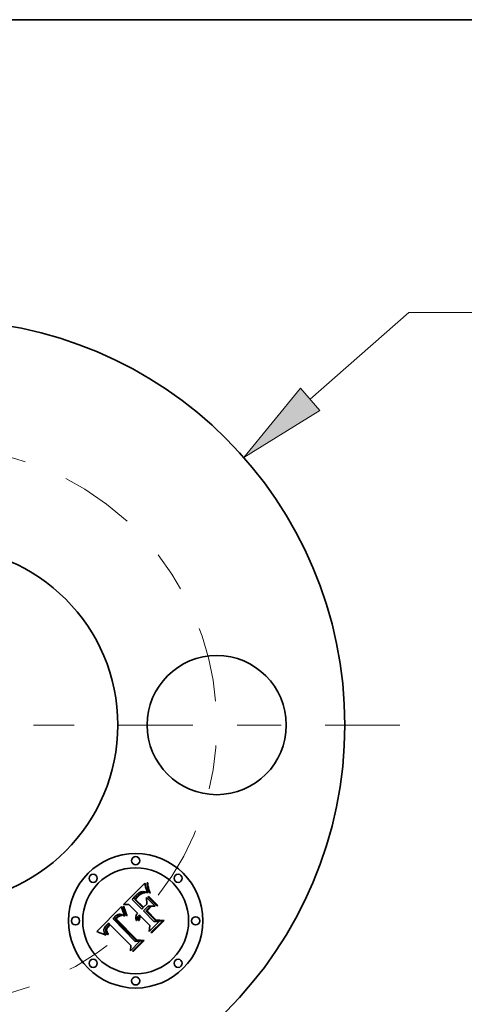
# Model space of a CAD drawing. Extents: x 0 to 10.8, y 0 to 8.3.
# Drawn here: x 3.4 to 4.4, y 6 to 8.3 of the extents above; entities that cross this region are included whole.
import ezdxf
from ezdxf.enums import TextEntityAlignment as Align

# ---------------------------------------------------------------- set-up
doc = ezdxf.new("R2010")
doc.units = 0
doc.header["$MEASUREMENT"] = 0
doc.linetypes.add('DASHDOT', pattern=[18.5, 12, -3, 0.5, -3])
doc.layers.get('0').update_dxf_attribs({"lineweight": 13})
doc.layers.add('1', color=7, linetype='Continuous', lineweight=13)
doc.styles.get("Standard").update_dxf_attribs({"font": 'isocp.shx'})

# ---------------------------------------------------------------- blocks, each defined once
blk = doc.blocks.new('BLOCK8')
at = {"color": 7, "lineweight": 13, "ltscale": 0.03937}
blk.add_line((2.3409, 2.0592), (2.9657, 2.6087), dxfattribs=at)
at = {"color": 7, "lineweight": 13, "ltscale": 0.011852}
blk.add_line((2.9657, 2.6087), (3.4397, 2.6087), dxfattribs=at)
at = {"color": 7, "lineweight": 13, "ltscale": 0.03937}
blk.add_lwpolyline([(2.2795, 2.129), (1.9222, 1.6908), (2.4023, 1.9894)], close=True, dxfattribs=at)
blk.add_solid([(2.2795, 2.129), (1.9222, 1.6908), (2.2795, 2.129), (2.4023, 1.9894)], dxfattribs=at)
for s, height, p, p2 in [('%%c', 0.27447, (3.6628, 2.4715), (3.9373, 2.4715)), ('5.12', 0.27447, (4.2161, 2.4715), (4.9103, 2.4715)), ('"', 0.2745, (4.9103, 2.4715), (5.1115, 2.4715))]:
    blk.add_text(s, height=height, dxfattribs=at).set_placement(p, p2, align=Align.FIT)
blk = doc.blocks.new('BLOCK11')
at = {"color": 7, "linetype": 'DASHDOT', "lineweight": 13, "ltscale": 0.03937}
blk.add_line((0, -2.9543), (0, -0.5457), dxfattribs=at)
blk.add_arc((0, 0), 1.75, 230.57066, 309.42934, dxfattribs=at)
blk = doc.blocks.new('BLOCK12')
at = {"color": 7, "linetype": 'DASHDOT', "lineweight": 13, "ltscale": 0.03937}
blk.add_line((2.909, 0), (0.591, 0), dxfattribs=at)
blk.add_arc((0, 0), 1.75, 322.05347, 37.94654, dxfattribs=at)
blk = doc.blocks.new('BLOCK13')
at = {"color": 7, "linetype": 'DASHDOT', "lineweight": 13, "ltscale": 0.03937}
blk.add_line((0, 3.0493), (0, 0.4507), dxfattribs=at)
blk.add_arc((0, 0), 1.75, 47.4613, 132.5387, dxfattribs=at)

msp = doc.modelspace()

# ---------------------------------------------------------------- linework, layer by layer
at = {"color": 7, "lineweight": 35, "ltscale": 0.001728}
msp.add_line((3.6554, 6.2439), (3.7043, 6.2928), dxfattribs=at)
at = {"color": 7, "lineweight": 35, "ltscale": 3.0518e-05}
msp.add_line((3.6942, 6.2724), (3.6931, 6.2718), dxfattribs=at)
at = {"color": 7, "lineweight": 35, "ltscale": 2.82811e-05}
msp.add_line((3.6953, 6.2728), (3.6942, 6.2724), dxfattribs=at)
at = {"color": 7, "lineweight": 35, "ltscale": 2.61991e-05}
msp.add_line((3.6963, 6.2731), (3.6953, 6.2728), dxfattribs=at)
at = {"color": 7, "lineweight": 35, "ltscale": 2.61801e-05}
msp.add_line((3.6973, 6.2732), (3.6963, 6.2731), dxfattribs=at)
at = {"color": 7, "lineweight": 35, "ltscale": 2.81411e-05}
msp.add_line((3.6984, 6.2733), (3.6973, 6.2732), dxfattribs=at)
at = {"color": 7, "lineweight": 35, "ltscale": 3.03551e-05}
msp.add_line((3.6996, 6.2734), (3.6984, 6.2733), dxfattribs=at)
at = {"color": 7, "lineweight": 35, "ltscale": 3.26868e-05}
msp.add_line((3.7009, 6.2733), (3.6996, 6.2734), dxfattribs=at)
at = {"color": 7, "lineweight": 35, "ltscale": 3.52138e-05}
msp.add_line((3.7023, 6.2731), (3.7009, 6.2733), dxfattribs=at)
at = {"color": 7, "lineweight": 35, "ltscale": 3.77859e-05}
msp.add_line((3.7038, 6.2728), (3.7023, 6.2731), dxfattribs=at)
at = {"color": 7, "lineweight": 35, "ltscale": 4.04775e-05}
msp.add_line((3.7054, 6.2725), (3.7038, 6.2728), dxfattribs=at)
at = {"color": 7, "lineweight": 35, "ltscale": 3.34322e-05}
msp.add_line((3.7043, 6.2928), (3.7045, 6.2914), dxfattribs=at)
at = {"color": 7, "lineweight": 35, "ltscale": 3.17705e-05}
msp.add_line((3.7045, 6.2914), (3.7047, 6.2902), dxfattribs=at)
at = {"color": 7, "lineweight": 35, "ltscale": 3.01247e-05}
msp.add_line((3.7047, 6.2902), (3.7049, 6.289), dxfattribs=at)
at = {"color": 7, "lineweight": 35, "ltscale": 2.84999e-05}
msp.add_line((3.7049, 6.289), (3.705, 6.2879), dxfattribs=at)
at = {"color": 7, "lineweight": 35, "ltscale": 2.68592e-05}
msp.add_line((3.705, 6.2879), (3.7052, 6.2868), dxfattribs=at)
at = {"color": 7, "lineweight": 35, "ltscale": 2.52279e-05}
msp.add_line((3.7052, 6.2868), (3.7054, 6.2858), dxfattribs=at)
at = {"color": 7, "lineweight": 35, "ltscale": 2.36267e-05}
msp.add_line((3.7054, 6.2858), (3.7056, 6.2849), dxfattribs=at)
at = {"color": 7, "lineweight": 35, "ltscale": 4.32201e-05}
msp.add_line((3.7071, 6.2721), (3.7054, 6.2725), dxfattribs=at)
at = {"color": 7, "lineweight": 35, "ltscale": 4.23481e-05}
msp.add_line((3.7056, 6.2849), (3.706, 6.2833), dxfattribs=at)
at = {"color": 7, "lineweight": 35, "ltscale": 3.76762e-05}
msp.add_line((3.706, 6.2833), (3.7064, 6.2818), dxfattribs=at)
at = {"color": 7, "lineweight": 35, "ltscale": 4.35385e-05}
msp.add_line((3.7064, 6.2818), (3.707, 6.2801), dxfattribs=at)
at = {"color": 7, "lineweight": 35, "ltscale": 2.46572e-05}
msp.add_line((3.707, 6.2801), (3.7073, 6.2792), dxfattribs=at)
at = {"color": 7, "lineweight": 35, "ltscale": 4.60512e-05}
msp.add_line((3.7088, 6.2715), (3.7071, 6.2721), dxfattribs=at)
at = {"color": 7, "lineweight": 35, "ltscale": 2.65889e-05}
msp.add_line((3.7073, 6.2792), (3.7077, 6.2782), dxfattribs=at)
at = {"color": 7, "lineweight": 35, "ltscale": 2.8506e-05}
msp.add_line((3.7077, 6.2782), (3.7081, 6.2772), dxfattribs=at)
at = {"color": 7, "lineweight": 35, "ltscale": 3.04362e-05}
msp.add_line((3.7081, 6.2772), (3.7085, 6.276), dxfattribs=at)
at = {"color": 7, "lineweight": 35, "ltscale": 3.23693e-05}
msp.add_line((3.7085, 6.276), (3.709, 6.2748), dxfattribs=at)
at = {"color": 7, "lineweight": 35, "ltscale": 3.43048e-05}
msp.add_line((3.709, 6.2748), (3.7096, 6.2736), dxfattribs=at)
at = {"color": 7, "lineweight": 35, "ltscale": 4.12294e-05}
msp.add_line((3.7091, 6.2934), (3.7107, 6.2935), dxfattribs=at)
at = {"color": 7, "lineweight": 35, "ltscale": 6.88064e-05}
msp.add_line((3.7092, 6.2907), (3.7091, 6.2934), dxfattribs=at)
at = {"color": 7, "lineweight": 35, "ltscale": 6.65603e-05}
msp.add_line((3.7094, 6.288), (3.7092, 6.2907), dxfattribs=at)
at = {"color": 7, "lineweight": 35, "ltscale": 6.44733e-05}
msp.add_line((3.7098, 6.2855), (3.7094, 6.288), dxfattribs=at)
at = {"color": 7, "lineweight": 35, "ltscale": 3.62639e-05}
msp.add_line((3.7096, 6.2736), (3.7101, 6.2722), dxfattribs=at)
at = {"color": 7, "lineweight": 35, "ltscale": 6.24788e-05}
msp.add_line((3.7102, 6.283), (3.7098, 6.2855), dxfattribs=at)
at = {"color": 7, "lineweight": 35, "ltscale": 3.58651e-05}
msp.add_line((3.7101, 6.2722), (3.7107, 6.2709), dxfattribs=at)
at = {"color": 7, "lineweight": 35, "ltscale": 6.06473e-05}
msp.add_line((3.7107, 6.2806), (3.7102, 6.283), dxfattribs=at)
at = {"color": 7, "lineweight": 35, "ltscale": 7.17211e-05}
msp.add_line((3.7107, 6.2935), (3.711, 6.2906), dxfattribs=at)
at = {"color": 7, "lineweight": 35, "ltscale": 5.89829e-05}
msp.add_line((3.7114, 6.2784), (3.7107, 6.2806), dxfattribs=at)
at = {"color": 7, "lineweight": 35, "ltscale": 6.87847e-05}
msp.add_line((3.711, 6.2906), (3.7113, 6.2879), dxfattribs=at)
at = {"color": 7, "lineweight": 35, "ltscale": 6.59011e-05}
msp.add_line((3.7113, 6.2879), (3.7118, 6.2853), dxfattribs=at)
at = {"color": 7, "lineweight": 35, "ltscale": 5.74834e-05}
msp.add_line((3.7121, 6.2762), (3.7114, 6.2784), dxfattribs=at)
at = {"color": 7, "lineweight": 35, "ltscale": 6.3117e-05}
msp.add_line((3.7118, 6.2853), (3.7122, 6.2828), dxfattribs=at)
at = {"color": 7, "lineweight": 35, "ltscale": 5.61698e-05}
msp.add_line((3.713, 6.2741), (3.7121, 6.2762), dxfattribs=at)
at = {"color": 7, "lineweight": 35, "ltscale": 6.04254e-05}
msp.add_line((3.7122, 6.2828), (3.7128, 6.2805), dxfattribs=at)
at = {"color": 7, "lineweight": 35, "ltscale": 5.78303e-05}
msp.add_line((3.7128, 6.2805), (3.7134, 6.2782), dxfattribs=at)
at = {"color": 7, "lineweight": 35, "ltscale": 5.50478e-05}
msp.add_line((3.714, 6.2721), (3.713, 6.2741), dxfattribs=at)
at = {"color": 7, "lineweight": 35, "ltscale": 5.53628e-05}
msp.add_line((3.7134, 6.2782), (3.7141, 6.2761), dxfattribs=at)
at = {"color": 7, "lineweight": 35, "ltscale": 5.41684e-05}
msp.add_line((3.715, 6.2703), (3.714, 6.2721), dxfattribs=at)
at = {"color": 7, "lineweight": 35, "ltscale": 5.30017e-05}
msp.add_line((3.7141, 6.2761), (3.7149, 6.2742), dxfattribs=at)
at = {"color": 7, "lineweight": 35, "ltscale": 5.0857e-05}
msp.add_line((3.7149, 6.2742), (3.7158, 6.2723), dxfattribs=at)
at = {"color": 7, "lineweight": 35, "ltscale": 4.88363e-05}
msp.add_line((3.7158, 6.2723), (3.7167, 6.2706), dxfattribs=at)
at = {"color": 7, "lineweight": 35, "ltscale": 6.16312e-05}
msp.add_line((3.6769, 6.2574), (3.6751, 6.2558), dxfattribs=at)
at = {"color": 7, "lineweight": 35, "ltscale": 0.000779254}
msp.add_line((3.6751, 6.2558), (3.6971, 6.2337), dxfattribs=at)
at = {"color": 7, "lineweight": 35, "ltscale": 0.000161512}
msp.add_line((3.6815, 6.262), (3.6769, 6.2574), dxfattribs=at)
at = {"color": 7, "lineweight": 35, "ltscale": 4.83134e-05}
msp.add_line((3.6806, 6.256), (3.6819, 6.2574), dxfattribs=at)
at = {"color": 7, "lineweight": 35, "ltscale": 0.000687672}
msp.add_line((3.7, 6.2366), (3.6806, 6.256), dxfattribs=at)
at = {"color": 7, "lineweight": 35, "ltscale": 9.49216e-05}
msp.add_line((3.6841, 6.2647), (3.6815, 6.262), dxfattribs=at)
at = {"color": 7, "lineweight": 35, "ltscale": 4.18579e-05}
msp.add_line((3.6819, 6.2574), (3.683, 6.2587), dxfattribs=at)
at = {"color": 7, "lineweight": 35, "ltscale": 4.29045e-05}
msp.add_line((3.683, 6.2587), (3.6842, 6.2599), dxfattribs=at)
at = {"color": 7, "lineweight": 35, "ltscale": 4.13509e-05}
msp.add_line((3.6841, 6.2572), (3.683, 6.2559), dxfattribs=at)
at = {"color": 7, "lineweight": 35, "ltscale": 0.000642712}
msp.add_line((3.683, 6.2559), (3.7012, 6.2378), dxfattribs=at)
at = {"color": 7, "lineweight": 35, "ltscale": 4.94901e-05}
msp.add_line((3.6856, 6.2661), (3.6841, 6.2647), dxfattribs=at)
at = {"color": 7, "lineweight": 35, "ltscale": 3.84954e-05}
msp.add_line((3.6851, 6.2583), (3.6841, 6.2572), dxfattribs=at)
at = {"color": 7, "lineweight": 35, "ltscale": 4.39779e-05}
msp.add_line((3.6842, 6.2599), (3.6854, 6.2612), dxfattribs=at)
at = {"color": 7, "lineweight": 35, "ltscale": 3.56693e-05}
msp.add_line((3.6861, 6.2594), (3.6851, 6.2583), dxfattribs=at)
at = {"color": 7, "lineweight": 35, "ltscale": 4.50329e-05}
msp.add_line((3.6854, 6.2612), (3.6867, 6.2625), dxfattribs=at)
at = {"color": 7, "lineweight": 35, "ltscale": 4.65732e-05}
msp.add_line((3.6869, 6.2673), (3.6856, 6.2661), dxfattribs=at)
at = {"color": 7, "lineweight": 35, "ltscale": 3.28515e-05}
msp.add_line((3.687, 6.2604), (3.6861, 6.2594), dxfattribs=at)
at = {"color": 7, "lineweight": 35, "ltscale": 4.60915e-05}
msp.add_line((3.6867, 6.2625), (3.688, 6.2638), dxfattribs=at)
at = {"color": 7, "lineweight": 35, "ltscale": 4.37008e-05}
msp.add_line((3.6883, 6.2685), (3.6869, 6.2673), dxfattribs=at)
at = {"color": 7, "lineweight": 35, "ltscale": 3.00443e-05}
msp.add_line((3.6878, 6.2612), (3.687, 6.2604), dxfattribs=at)
at = {"color": 7, "lineweight": 35, "ltscale": 3.89106e-05}
msp.add_line((3.6889, 6.2623), (3.6878, 6.2612), dxfattribs=at)
at = {"color": 7, "lineweight": 35, "ltscale": 6.53962e-05}
msp.add_line((3.688, 6.2638), (3.6898, 6.2656), dxfattribs=at)
at = {"color": 7, "lineweight": 35, "ltscale": 4.09083e-05}
msp.add_line((3.6895, 6.2695), (3.6883, 6.2685), dxfattribs=at)
at = {"color": 7, "lineweight": 35, "ltscale": 3.68638e-05}
msp.add_line((3.69, 6.2633), (3.6889, 6.2623), dxfattribs=at)
at = {"color": 7, "lineweight": 35, "ltscale": 3.81573e-05}
msp.add_line((3.6908, 6.2704), (3.6895, 6.2695), dxfattribs=at)
at = {"color": 7, "lineweight": 35, "ltscale": 6.0524e-05}
msp.add_line((3.6898, 6.2656), (3.6917, 6.2672), dxfattribs=at)
at = {"color": 7, "lineweight": 35, "ltscale": 3.47797e-05}
msp.add_line((3.691, 6.2643), (3.69, 6.2633), dxfattribs=at)
at = {"color": 7, "lineweight": 35, "ltscale": 3.55204e-05}
msp.add_line((3.692, 6.2712), (3.6908, 6.2704), dxfattribs=at)
at = {"color": 7, "lineweight": 35, "ltscale": 3.27323e-05}
msp.add_line((3.692, 6.2651), (3.691, 6.2643), dxfattribs=at)
at = {"color": 7, "lineweight": 35, "ltscale": 5.59125e-05}
msp.add_line((3.6917, 6.2672), (3.6935, 6.2685), dxfattribs=at)
at = {"color": 7, "lineweight": 35, "ltscale": 3.29553e-05}
msp.add_line((3.6931, 6.2718), (3.692, 6.2712), dxfattribs=at)
at = {"color": 7, "lineweight": 35, "ltscale": 3.06961e-05}
msp.add_line((3.6929, 6.2659), (3.692, 6.2651), dxfattribs=at)
at = {"color": 7, "lineweight": 35, "ltscale": 2.86783e-05}
msp.add_line((3.6938, 6.2667), (3.6929, 6.2659), dxfattribs=at)
at = {"color": 7, "lineweight": 35, "ltscale": 5.15871e-05}
msp.add_line((3.6935, 6.2685), (3.6953, 6.2695), dxfattribs=at)
at = {"color": 7, "lineweight": 35, "ltscale": 2.66552e-05}
msp.add_line((3.6947, 6.2673), (3.6938, 6.2667), dxfattribs=at)
at = {"color": 7, "lineweight": 35, "ltscale": 2.47099e-05}
msp.add_line((3.6955, 6.2679), (3.6947, 6.2673), dxfattribs=at)
at = {"color": 7, "lineweight": 35, "ltscale": 4.77493e-05}
msp.add_line((3.6953, 6.2695), (3.697, 6.2704), dxfattribs=at)
at = {"color": 7, "lineweight": 35, "ltscale": 4.35781e-05}
msp.add_line((3.6969, 6.2688), (3.6955, 6.2679), dxfattribs=at)
at = {"color": 7, "lineweight": 35, "ltscale": 3.99163e-05}
msp.add_line((3.6984, 6.2695), (3.6969, 6.2688), dxfattribs=at)
at = {"color": 7, "lineweight": 35, "ltscale": 4.43774e-05}
msp.add_line((3.697, 6.2704), (3.6987, 6.2709), dxfattribs=at)
at = {"color": 7, "lineweight": 35, "ltscale": 4.03929e-05}
msp.add_line((3.6999, 6.27), (3.6984, 6.2695), dxfattribs=at)
at = {"color": 7, "lineweight": 35, "ltscale": 4.16874e-05}
msp.add_line((3.6987, 6.2709), (3.7003, 6.2713), dxfattribs=at)
at = {"color": 7, "lineweight": 35, "ltscale": 4.12853e-05}
msp.add_line((3.7015, 6.2705), (3.6999, 6.27), dxfattribs=at)
at = {"color": 7, "lineweight": 35, "ltscale": 3.97935e-05}
msp.add_line((3.7003, 6.2713), (3.7019, 6.2714), dxfattribs=at)
at = {"color": 7, "lineweight": 35, "ltscale": 4.26018e-05}
msp.add_line((3.7032, 6.2707), (3.7015, 6.2705), dxfattribs=at)
at = {"color": 7, "lineweight": 35, "ltscale": 3.88359e-05}
msp.add_line((3.7019, 6.2714), (3.7035, 6.2712), dxfattribs=at)
at = {"color": 7, "lineweight": 35, "ltscale": 4.42715e-05}
msp.add_line((3.705, 6.2708), (3.7032, 6.2707), dxfattribs=at)
at = {"color": 7, "lineweight": 35, "ltscale": 3.88052e-05}
msp.add_line((3.7035, 6.2712), (3.705, 6.2708), dxfattribs=at)
at = {"color": 7, "lineweight": 35, "ltscale": 0.000387502}
msp.add_line((3.7083, 6.2449), (3.7079, 6.2604), dxfattribs=at)
at = {"color": 7, "lineweight": 35, "ltscale": 0.00069767}
msp.add_line((3.7079, 6.2604), (3.7276, 6.2406), dxfattribs=at)
at = {"color": 7, "lineweight": 35, "ltscale": 4.88878e-05}
msp.add_line((3.7107, 6.2709), (3.7088, 6.2715), dxfattribs=at)
at = {"color": 7, "lineweight": 35, "ltscale": 4.99889e-05}
for p, q in [((3.711, 6.2616), (3.713, 6.2622)), ((3.7333, 6.2418), (3.7314, 6.2413))]:
    msp.add_line(p, q, dxfattribs=at)
at = {"color": 7, "lineweight": 35, "ltscale": 0.000719307}
for p, q in [((3.7314, 6.2413), (3.711, 6.2616)), ((3.713, 6.2622), (3.7333, 6.2418))]:
    msp.add_line(p, q, dxfattribs=at)
at = {"color": 7, "lineweight": 35, "ltscale": 4.20263e-05}
msp.add_line((3.7167, 6.2706), (3.715, 6.2703), dxfattribs=at)
at = {"color": 7, "lineweight": 35, "ltscale": 0.001995}
msp.add_line((3.5951, 6.1827), (3.6511, 6.2396), dxfattribs=at)
at = {"color": 7, "lineweight": 35, "ltscale": 2.68248e-05}
msp.add_line((3.6511, 6.2396), (3.6514, 6.2385), dxfattribs=at)
at = {"color": 7, "lineweight": 35, "ltscale": 0.000246018}
msp.add_line((3.6514, 6.2385), (3.654, 6.2291), dxfattribs=at)
at = {"color": 7, "lineweight": 35, "ltscale": 2.47395e-05}
msp.add_line((3.654, 6.2291), (3.6543, 6.2281), dxfattribs=at)
at = {"color": 7, "lineweight": 35, "ltscale": 2.55902e-05}
msp.add_line((3.6543, 6.2281), (3.6547, 6.2271), dxfattribs=at)
at = {"color": 7, "lineweight": 35, "ltscale": 4.76904e-05}
msp.add_line((3.6552, 6.239), (3.657, 6.2396), dxfattribs=at)
at = {"color": 7, "lineweight": 35, "ltscale": 3.70949e-05}
msp.add_line((3.6553, 6.2376), (3.6552, 6.239), dxfattribs=at)
at = {"color": 7, "lineweight": 35, "ltscale": 4.05818e-05}
msp.add_line((3.6556, 6.236), (3.6553, 6.2376), dxfattribs=at)
at = {"color": 7, "lineweight": 35, "ltscale": 0.000310923}
msp.add_line((3.6678, 6.2442), (3.6554, 6.2439), dxfattribs=at)
at = {"color": 7, "lineweight": 35, "ltscale": 4.41789e-05}
msp.add_line((3.656, 6.2342), (3.6556, 6.236), dxfattribs=at)
at = {"color": 7, "lineweight": 35, "ltscale": 4.78552e-05}
msp.add_line((3.6565, 6.2324), (3.656, 6.2342), dxfattribs=at)
at = {"color": 7, "lineweight": 35, "ltscale": 5.16192e-05}
msp.add_line((3.6572, 6.2304), (3.6565, 6.2324), dxfattribs=at)
at = {"color": 7, "lineweight": 35, "ltscale": 3.88505e-05}
msp.add_line((3.657, 6.2396), (3.6572, 6.238), dxfattribs=at)
at = {"color": 7, "lineweight": 35, "ltscale": 4.21416e-05}
msp.add_line((3.6572, 6.238), (3.6576, 6.2364), dxfattribs=at)
at = {"color": 7, "lineweight": 35, "ltscale": 5.54653e-05}
msp.add_line((3.6579, 6.2283), (3.6572, 6.2304), dxfattribs=at)
at = {"color": 7, "lineweight": 35, "ltscale": 4.55228e-05}
msp.add_line((3.6576, 6.2364), (3.658, 6.2346), dxfattribs=at)
at = {"color": 7, "lineweight": 35, "ltscale": 5.93398e-05}
msp.add_line((3.6588, 6.2261), (3.6579, 6.2283), dxfattribs=at)
at = {"color": 7, "lineweight": 35, "ltscale": 4.90066e-05}
msp.add_line((3.658, 6.2346), (3.6585, 6.2327), dxfattribs=at)
at = {"color": 7, "lineweight": 35, "ltscale": 5.25056e-05}
msp.add_line((3.6585, 6.2327), (3.6592, 6.2307), dxfattribs=at)
at = {"color": 7, "lineweight": 35, "ltscale": 5.60721e-05}
msp.add_line((3.6592, 6.2307), (3.6599, 6.2286), dxfattribs=at)
at = {"color": 7, "lineweight": 35, "ltscale": 5.96664e-05}
msp.add_line((3.6599, 6.2286), (3.6608, 6.2264), dxfattribs=at)
at = {"color": 7, "lineweight": 35, "ltscale": 0.000702658}
msp.add_line((3.6877, 6.2243), (3.6678, 6.2442), dxfattribs=at)
at = {"color": 7, "lineweight": 35, "ltscale": 0.000101581}
msp.add_line((3.6971, 6.2337), (3.7, 6.2366), dxfattribs=at)
at = {"color": 7, "lineweight": 35, "ltscale": 0.000381291}
msp.add_line((3.7119, 6.2405), (3.7011, 6.2298), dxfattribs=at)
at = {"color": 7, "lineweight": 35, "ltscale": 0.0008392}
msp.add_line((3.7011, 6.2298), (3.7248, 6.206), dxfattribs=at)
at = {"color": 7, "lineweight": 35, "ltscale": 0.000251423}
msp.add_line((3.7012, 6.2378), (3.7083, 6.2449), dxfattribs=at)
at = {"color": 7, "lineweight": 35, "ltscale": 0.000334668}
msp.add_line((3.7066, 6.2299), (3.7161, 6.2394), dxfattribs=at)
at = {"color": 7, "lineweight": 35, "ltscale": 0.000777591}
msp.add_line((3.7286, 6.208), (3.7066, 6.2299), dxfattribs=at)
at = {"color": 7, "lineweight": 35, "ltscale": 0.000341342}
msp.add_line((3.7188, 6.2395), (3.7091, 6.2299), dxfattribs=at)
at = {"color": 7, "lineweight": 35, "ltscale": 0.000712634}
msp.add_line((3.7091, 6.2299), (3.7293, 6.2097), dxfattribs=at)
at = {"color": 7, "lineweight": 35, "ltscale": 0.000393258}
msp.add_line((3.7276, 6.2406), (3.7119, 6.2405), dxfattribs=at)
at = {"color": 7, "lineweight": 35, "ltscale": 6.59757e-05}
msp.add_line((3.7161, 6.2394), (3.7188, 6.2395), dxfattribs=at)
at = {"color": 7, "lineweight": 35, "ltscale": 3.00691e-05}
msp.add_line((3.6327, 6.2129), (3.632, 6.212), dxfattribs=at)
at = {"color": 7, "lineweight": 35, "ltscale": 0.001805}
msp.add_line((3.632, 6.212), (3.6824, 6.1603), dxfattribs=at)
at = {"color": 7, "lineweight": 35, "ltscale": 3.00314e-05}
msp.add_line((3.6335, 6.2138), (3.6327, 6.2129), dxfattribs=at)
at = {"color": 7, "lineweight": 35, "ltscale": 3.0002e-05}
msp.add_line((3.6343, 6.2147), (3.6335, 6.2138), dxfattribs=at)
at = {"color": 7, "lineweight": 35, "ltscale": 2.9984e-05}
msp.add_line((3.6352, 6.2155), (3.6343, 6.2147), dxfattribs=at)
at = {"color": 7, "lineweight": 35, "ltscale": 2.99743e-05}
msp.add_line((3.636, 6.2164), (3.6352, 6.2155), dxfattribs=at)
at = {"color": 7, "lineweight": 35, "ltscale": 3.56844e-05}
msp.add_line((3.637, 6.2174), (3.636, 6.2164), dxfattribs=at)
at = {"color": 7, "lineweight": 35, "ltscale": 8.99346e-05}
msp.add_line((3.6362, 6.2112), (3.6387, 6.2138), dxfattribs=at)
at = {"color": 7, "lineweight": 35, "ltscale": 0.001735}
msp.add_line((3.6853, 6.1622), (3.6362, 6.2112), dxfattribs=at)
at = {"color": 7, "lineweight": 35, "ltscale": 3.38789e-05}
msp.add_line((3.6381, 6.2183), (3.637, 6.2174), dxfattribs=at)
at = {"color": 7, "lineweight": 35, "ltscale": 3.21436e-05}
msp.add_line((3.6391, 6.2191), (3.6381, 6.2183), dxfattribs=at)
at = {"color": 7, "lineweight": 35, "ltscale": 3.13598e-05}
msp.add_line((3.6387, 6.2138), (3.6396, 6.2147), dxfattribs=at)
at = {"color": 7, "lineweight": 35, "ltscale": 2.45795e-05}
msp.add_line((3.6397, 6.2121), (3.639, 6.2114), dxfattribs=at)
at = {"color": 7, "lineweight": 35, "ltscale": 0.001674}
msp.add_line((3.639, 6.2114), (3.6863, 6.164), dxfattribs=at)
at = {"color": 7, "lineweight": 35, "ltscale": 3.04766e-05}
msp.add_line((3.6401, 6.2198), (3.6391, 6.2191), dxfattribs=at)
at = {"color": 7, "lineweight": 35, "ltscale": 2.9498e-05}
msp.add_line((3.6396, 6.2147), (3.6405, 6.2155), dxfattribs=at)
at = {"color": 7, "lineweight": 35, "ltscale": 2.39144e-05}
msp.add_line((3.6403, 6.2128), (3.6397, 6.2121), dxfattribs=at)
at = {"color": 7, "lineweight": 35, "ltscale": 2.89357e-05}
msp.add_line((3.641, 6.2204), (3.6401, 6.2198), dxfattribs=at)
at = {"color": 7, "lineweight": 35, "ltscale": 2.3281e-05}
msp.add_line((3.6409, 6.2135), (3.6403, 6.2128), dxfattribs=at)
at = {"color": 7, "lineweight": 35, "ltscale": 2.76249e-05}
msp.add_line((3.6405, 6.2155), (3.6413, 6.2163), dxfattribs=at)
at = {"color": 7, "lineweight": 35, "ltscale": 3.38627e-05}
msp.add_line((3.6419, 6.2144), (3.6409, 6.2135), dxfattribs=at)
at = {"color": 7, "lineweight": 35, "ltscale": 2.74864e-05}
msp.add_line((3.642, 6.2209), (3.641, 6.2204), dxfattribs=at)
at = {"color": 7, "lineweight": 35, "ltscale": 2.57641e-05}
msp.add_line((3.6413, 6.2163), (3.6421, 6.217), dxfattribs=at)
at = {"color": 7, "lineweight": 35, "ltscale": 3.3117e-05}
msp.add_line((3.6429, 6.2153), (3.6419, 6.2144), dxfattribs=at)
at = {"color": 7, "lineweight": 35, "ltscale": 2.61966e-05}
msp.add_line((3.643, 6.2213), (3.642, 6.2209), dxfattribs=at)
at = {"color": 7, "lineweight": 35, "ltscale": 2.39675e-05}
msp.add_line((3.6421, 6.217), (3.6428, 6.2176), dxfattribs=at)
at = {"color": 7, "lineweight": 35, "ltscale": 4.24801e-05}
msp.add_line((3.6428, 6.2176), (3.6442, 6.2186), dxfattribs=at)
at = {"color": 7, "lineweight": 35, "ltscale": 3.23884e-05}
msp.add_line((3.644, 6.2161), (3.6429, 6.2153), dxfattribs=at)
at = {"color": 7, "lineweight": 35, "ltscale": 2.50543e-05}
msp.add_line((3.6439, 6.2216), (3.643, 6.2213), dxfattribs=at)
at = {"color": 7, "lineweight": 35, "ltscale": 2.41058e-05}
msp.add_line((3.6449, 6.2219), (3.6439, 6.2216), dxfattribs=at)
at = {"color": 7, "lineweight": 35, "ltscale": 3.18031e-05}
msp.add_line((3.645, 6.2168), (3.644, 6.2161), dxfattribs=at)
at = {"color": 7, "lineweight": 35, "ltscale": 3.54757e-05}
msp.add_line((3.6442, 6.2186), (3.6454, 6.2193), dxfattribs=at)
at = {"color": 7, "lineweight": 35, "ltscale": 2.33552e-05}
msp.add_line((3.6458, 6.222), (3.6449, 6.2219), dxfattribs=at)
at = {"color": 7, "lineweight": 35, "ltscale": 3.13241e-05}
msp.add_line((3.6461, 6.2175), (3.645, 6.2168), dxfattribs=at)
at = {"color": 7, "lineweight": 35, "ltscale": 2.95519e-05}
msp.add_line((3.6454, 6.2193), (3.6465, 6.2198), dxfattribs=at)
at = {"color": 7, "lineweight": 35, "ltscale": 2.35234e-05}
msp.add_line((3.6467, 6.2221), (3.6458, 6.222), dxfattribs=at)
at = {"color": 7, "lineweight": 35, "ltscale": 3.09176e-05}
msp.add_line((3.6472, 6.218), (3.6461, 6.2175), dxfattribs=at)
at = {"color": 7, "lineweight": 35, "ltscale": 2.84317e-05}
msp.add_line((3.6465, 6.2198), (3.6476, 6.2201), dxfattribs=at)
at = {"color": 7, "lineweight": 35, "ltscale": 2.45829e-05}
msp.add_line((3.6477, 6.222), (3.6467, 6.2221), dxfattribs=at)
at = {"color": 7, "lineweight": 35, "ltscale": 3.06566e-05}
msp.add_line((3.6483, 6.2185), (3.6472, 6.218), dxfattribs=at)
at = {"color": 7, "lineweight": 35, "ltscale": 2.87352e-05}
msp.add_line((3.6476, 6.2201), (3.6487, 6.2202), dxfattribs=at)
at = {"color": 7, "lineweight": 35, "ltscale": 2.58651e-05}
msp.add_line((3.6487, 6.2219), (3.6477, 6.222), dxfattribs=at)
at = {"color": 7, "lineweight": 35, "ltscale": 3.04802e-05}
msp.add_line((3.6494, 6.219), (3.6483, 6.2185), dxfattribs=at)
at = {"color": 7, "lineweight": 35, "ltscale": 2.72713e-05}
msp.add_line((3.6498, 6.2217), (3.6487, 6.2219), dxfattribs=at)
at = {"color": 7, "lineweight": 35, "ltscale": 2.98213e-05}
msp.add_line((3.6487, 6.2202), (3.6499, 6.2201), dxfattribs=at)
at = {"color": 7, "lineweight": 35, "ltscale": 3.04396e-05}
msp.add_line((3.6506, 6.2193), (3.6494, 6.219), dxfattribs=at)
at = {"color": 7, "lineweight": 35, "ltscale": 2.88572e-05}
msp.add_line((3.6509, 6.2213), (3.6498, 6.2217), dxfattribs=at)
at = {"color": 7, "lineweight": 35, "ltscale": 3.16102e-05}
msp.add_line((3.6499, 6.2201), (3.6511, 6.2198), dxfattribs=at)
at = {"color": 7, "lineweight": 35, "ltscale": 3.04939e-05}
msp.add_line((3.6518, 6.2196), (3.6506, 6.2193), dxfattribs=at)
at = {"color": 7, "lineweight": 35, "ltscale": 3.05182e-05}
msp.add_line((3.6521, 6.2209), (3.6509, 6.2213), dxfattribs=at)
at = {"color": 7, "lineweight": 35, "ltscale": 1.66793e-05}
msp.add_line((3.6511, 6.2198), (3.6518, 6.2196), dxfattribs=at)
at = {"color": 7, "lineweight": 35, "ltscale": 3.23321e-05}
msp.add_line((3.6533, 6.2205), (3.6521, 6.2209), dxfattribs=at)
at = {"color": 7, "lineweight": 35, "ltscale": 3.42015e-05}
msp.add_line((3.6545, 6.2199), (3.6533, 6.2205), dxfattribs=at)
at = {"color": 7, "lineweight": 35, "ltscale": 3.61578e-05}
msp.add_line((3.6558, 6.2192), (3.6545, 6.2199), dxfattribs=at)
at = {"color": 7, "lineweight": 35, "ltscale": 2.64762e-05}
msp.add_line((3.6547, 6.2271), (3.655, 6.2261), dxfattribs=at)
at = {"color": 7, "lineweight": 35, "ltscale": 2.73664e-05}
msp.add_line((3.655, 6.2261), (3.6554, 6.2251), dxfattribs=at)
at = {"color": 7, "lineweight": 35, "ltscale": 2.82998e-05}
msp.add_line((3.6554, 6.2251), (3.6558, 6.2241), dxfattribs=at)
at = {"color": 7, "lineweight": 35, "ltscale": 2.92232e-05}
msp.add_line((3.6558, 6.2241), (3.6563, 6.223), dxfattribs=at)
at = {"color": 7, "lineweight": 35, "ltscale": 3.8138e-05}
msp.add_line((3.6571, 6.2185), (3.6558, 6.2192), dxfattribs=at)
at = {"color": 7, "lineweight": 35, "ltscale": 3.01565e-05}
msp.add_line((3.6563, 6.223), (3.6568, 6.2219), dxfattribs=at)
at = {"color": 7, "lineweight": 35, "ltscale": 3.1099e-05}
msp.add_line((3.6568, 6.2219), (3.6573, 6.2208), dxfattribs=at)
at = {"color": 7, "lineweight": 35, "ltscale": 3.53182e-05}
msp.add_line((3.6585, 6.2185), (3.6571, 6.2185), dxfattribs=at)
at = {"color": 7, "lineweight": 35, "ltscale": 3.20424e-05}
msp.add_line((3.6573, 6.2208), (3.6579, 6.2196), dxfattribs=at)
at = {"color": 7, "lineweight": 35, "ltscale": 3.30302e-05}
msp.add_line((3.6579, 6.2196), (3.6585, 6.2185), dxfattribs=at)
at = {"color": 7, "lineweight": 35, "ltscale": 6.3275e-05}
msp.add_line((3.6597, 6.2238), (3.6588, 6.2261), dxfattribs=at)
at = {"color": 7, "lineweight": 35, "ltscale": 6.72263e-05}
msp.add_line((3.6608, 6.2213), (3.6597, 6.2238), dxfattribs=at)
at = {"color": 7, "lineweight": 35, "ltscale": 6.33045e-05}
msp.add_line((3.6608, 6.2264), (3.6617, 6.224), dxfattribs=at)
at = {"color": 7, "lineweight": 35, "ltscale": 8.69895e-05}
msp.add_line((3.6623, 6.2182), (3.6608, 6.2213), dxfattribs=at)
at = {"color": 7, "lineweight": 35, "ltscale": 6.69662e-05}
msp.add_line((3.6617, 6.224), (3.6628, 6.2216), dxfattribs=at)
at = {"color": 7, "lineweight": 35, "ltscale": 4.58173e-05}
msp.add_line((3.6639, 6.219), (3.6623, 6.2182), dxfattribs=at)
at = {"color": 7, "lineweight": 35, "ltscale": 7.06412e-05}
msp.add_line((3.6628, 6.2216), (3.6639, 6.219), dxfattribs=at)
at = {"color": 7, "lineweight": 35, "ltscale": 4.03437e-05}
msp.add_line((3.6836, 6.2148), (3.6837, 6.2164), dxfattribs=at)
at = {"color": 7, "lineweight": 35, "ltscale": 4.04195e-05}
msp.add_line((3.6836, 6.2132), (3.6836, 6.2148), dxfattribs=at)
at = {"color": 7, "lineweight": 35, "ltscale": 4.11781e-05}
msp.add_line((3.6839, 6.2116), (3.6836, 6.2132), dxfattribs=at)
at = {"color": 7, "lineweight": 35, "ltscale": 4.09504e-05}
msp.add_line((3.6837, 6.2164), (3.6841, 6.218), dxfattribs=at)
at = {"color": 7, "lineweight": 35, "ltscale": 4.25733e-05}
msp.add_line((3.6844, 6.2099), (3.6839, 6.2116), dxfattribs=at)
at = {"color": 7, "lineweight": 35, "ltscale": 4.22666e-05}
msp.add_line((3.6841, 6.218), (3.6847, 6.2196), dxfattribs=at)
at = {"color": 7, "lineweight": 35, "ltscale": 4.46133e-05}
msp.add_line((3.6851, 6.2083), (3.6844, 6.2099), dxfattribs=at)
at = {"color": 7, "lineweight": 35, "ltscale": 4.41935e-05}
msp.add_line((3.6847, 6.2196), (3.6855, 6.2212), dxfattribs=at)
at = {"color": 7, "lineweight": 35, "ltscale": 2.90877e-05}
msp.add_line((3.6862, 6.2079), (3.6851, 6.2083), dxfattribs=at)
at = {"color": 7, "lineweight": 35, "ltscale": 4.6602e-05}
msp.add_line((3.6855, 6.2212), (3.6865, 6.2227), dxfattribs=at)
at = {"color": 7, "lineweight": 35, "ltscale": 3.21618e-05}
msp.add_line((3.6862, 6.2105), (3.6861, 6.2092), dxfattribs=at)
at = {"color": 7, "lineweight": 35, "ltscale": 3.33008e-05}
msp.add_line((3.6861, 6.2092), (3.6862, 6.2079), dxfattribs=at)
at = {"color": 7, "lineweight": 35, "ltscale": 3.11758e-05}
msp.add_line((3.6864, 6.2117), (3.6862, 6.2105), dxfattribs=at)
at = {"color": 7, "lineweight": 35, "ltscale": 3.03865e-05}
msp.add_line((3.6866, 6.2129), (3.6864, 6.2117), dxfattribs=at)
at = {"color": 7, "lineweight": 35, "ltscale": 4.9522e-05}
msp.add_line((3.6865, 6.2227), (3.6877, 6.2243), dxfattribs=at)
at = {"color": 7, "lineweight": 35, "ltscale": 2.98308e-05}
msp.add_line((3.687, 6.214), (3.6866, 6.2129), dxfattribs=at)
at = {"color": 7, "lineweight": 35, "ltscale": 2.95184e-05}
msp.add_line((3.6874, 6.2151), (3.687, 6.214), dxfattribs=at)
at = {"color": 7, "lineweight": 35, "ltscale": 2.94174e-05}
msp.add_line((3.688, 6.2162), (3.6874, 6.2151), dxfattribs=at)
at = {"color": 7, "lineweight": 35, "ltscale": 2.95725e-05}
msp.add_line((3.6886, 6.2172), (3.688, 6.2162), dxfattribs=at)
at = {"color": 7, "lineweight": 35, "ltscale": 2.99594e-05}
msp.add_line((3.6893, 6.2181), (3.6886, 6.2172), dxfattribs=at)
at = {"color": 7, "lineweight": 35, "ltscale": 3.05998e-05}
msp.add_line((3.6902, 6.219), (3.6893, 6.2181), dxfattribs=at)
at = {"color": 7, "lineweight": 35, "ltscale": 2.79094e-05}
msp.add_line((3.6896, 6.209), (3.6897, 6.2101), dxfattribs=at)
at = {"color": 7, "lineweight": 35, "ltscale": 2.84284e-05}
msp.add_line((3.6896, 6.2079), (3.6896, 6.209), dxfattribs=at)
at = {"color": 7, "lineweight": 35, "ltscale": 4.71495e-05}
msp.add_line((3.6915, 6.2078), (3.6896, 6.2079), dxfattribs=at)
at = {"color": 7, "lineweight": 35, "ltscale": 2.75711e-05}
msp.add_line((3.6897, 6.2101), (3.6899, 6.2112), dxfattribs=at)
at = {"color": 7, "lineweight": 35, "ltscale": 2.75057e-05}
msp.add_line((3.6899, 6.2112), (3.6902, 6.2123), dxfattribs=at)
at = {"color": 7, "lineweight": 35, "ltscale": 2.51986e-05}
msp.add_line((3.6909, 6.2197), (3.6902, 6.219), dxfattribs=at)
at = {"color": 7, "lineweight": 35, "ltscale": 2.76131e-05}
msp.add_line((3.6902, 6.2123), (3.6906, 6.2133), dxfattribs=at)
at = {"color": 7, "lineweight": 35, "ltscale": 2.79574e-05}
msp.add_line((3.6906, 6.2133), (3.691, 6.2143), dxfattribs=at)
at = {"color": 7, "lineweight": 35, "ltscale": 2.48683e-05}
msp.add_line((3.6917, 6.2203), (3.6909, 6.2197), dxfattribs=at)
at = {"color": 7, "lineweight": 35, "ltscale": 2.85403e-05}
msp.add_line((3.691, 6.2143), (3.6916, 6.2153), dxfattribs=at)
at = {"color": 7, "lineweight": 35, "ltscale": 2.6892e-05}
msp.add_line((3.6916, 6.2088), (3.6915, 6.2078), dxfattribs=at)
at = {"color": 7, "lineweight": 35, "ltscale": 2.93038e-05}
msp.add_line((3.6916, 6.2153), (3.6923, 6.2163), dxfattribs=at)
at = {"color": 7, "lineweight": 35, "ltscale": 2.60707e-05}
msp.add_line((3.6917, 6.2099), (3.6916, 6.2088), dxfattribs=at)
at = {"color": 7, "lineweight": 35, "ltscale": 7.82579e-05}
msp.add_line((3.6939, 6.2181), (3.6917, 6.2203), dxfattribs=at)
at = {"color": 7, "lineweight": 35, "ltscale": 2.54235e-05}
msp.add_line((3.6919, 6.2109), (3.6917, 6.2099), dxfattribs=at)
at = {"color": 7, "lineweight": 35, "ltscale": 2.49393e-05}
msp.add_line((3.6921, 6.2118), (3.6919, 6.2109), dxfattribs=at)
at = {"color": 7, "lineweight": 35, "ltscale": 2.45608e-05}
msp.add_line((3.6924, 6.2128), (3.6921, 6.2118), dxfattribs=at)
at = {"color": 7, "lineweight": 35, "ltscale": 3.02363e-05}
msp.add_line((3.6923, 6.2163), (3.693, 6.2172), dxfattribs=at)
at = {"color": 7, "lineweight": 35, "ltscale": 2.43893e-05}
msp.add_line((3.6928, 6.2137), (3.6924, 6.2128), dxfattribs=at)
at = {"color": 7, "lineweight": 35, "ltscale": 2.43951e-05}
msp.add_line((3.6933, 6.2145), (3.6928, 6.2137), dxfattribs=at)
at = {"color": 7, "lineweight": 35, "ltscale": 3.13535e-05}
msp.add_line((3.693, 6.2172), (3.6939, 6.2181), dxfattribs=at)
at = {"color": 7, "lineweight": 35, "ltscale": 2.45408e-05}
msp.add_line((3.6939, 6.2153), (3.6933, 6.2145), dxfattribs=at)
at = {"color": 7, "lineweight": 35, "ltscale": 2.48532e-05}
msp.add_line((3.6945, 6.2161), (3.6939, 6.2153), dxfattribs=at)
at = {"color": 7, "lineweight": 35, "ltscale": 2.53502e-05}
msp.add_line((3.6952, 6.2169), (3.6945, 6.2161), dxfattribs=at)
at = {"color": 7, "lineweight": 35, "ltscale": 0.000715982}
msp.add_line((3.7154, 6.1966), (3.6952, 6.2169), dxfattribs=at)
at = {"color": 7, "lineweight": 35, "ltscale": 0.00081754}
msp.add_line((3.737, 6.2059), (3.7139, 6.1828), dxfattribs=at)
at = {"color": 7, "lineweight": 35, "ltscale": 0.000912447}
msp.add_line((3.7181, 6.1805), (3.7439, 6.2064), dxfattribs=at)
at = {"color": 7, "lineweight": 35, "ltscale": 0.00096408}
msp.add_line((3.7478, 6.2077), (3.7205, 6.1804), dxfattribs=at)
at = {"color": 7, "lineweight": 35, "ltscale": 0.000303765}
msp.add_line((3.7248, 6.206), (3.737, 6.2059), dxfattribs=at)
at = {"color": 7, "lineweight": 35, "ltscale": 0.000383558}
msp.add_line((3.7439, 6.2064), (3.7286, 6.208), dxfattribs=at)
at = {"color": 7, "lineweight": 35, "ltscale": 0.000466533}
msp.add_line((3.7293, 6.2097), (3.7478, 6.2077), dxfattribs=at)
at = {"color": 7, "lineweight": 35, "ltscale": 2.61339e-05}
msp.add_line((3.6113, 6.1873), (3.6112, 6.1862), dxfattribs=at)
at = {"color": 7, "lineweight": 35, "ltscale": 2.60469e-05}
msp.add_line((3.6112, 6.1862), (3.6112, 6.1852), dxfattribs=at)
at = {"color": 7, "lineweight": 35, "ltscale": 2.67539e-05}
msp.add_line((3.6112, 6.1852), (3.6113, 6.1841), dxfattribs=at)
at = {"color": 7, "lineweight": 35, "ltscale": 2.70275e-05}
msp.add_line((3.6115, 6.1883), (3.6113, 6.1873), dxfattribs=at)
at = {"color": 7, "lineweight": 35, "ltscale": 2.77425e-05}
msp.add_line((3.6113, 6.1841), (3.6116, 6.183), dxfattribs=at)
at = {"color": 7, "lineweight": 35, "ltscale": 2.82187e-05}
msp.add_line((3.6118, 6.1894), (3.6115, 6.1883), dxfattribs=at)
at = {"color": 7, "lineweight": 35, "ltscale": 2.90394e-05}
msp.add_line((3.6116, 6.183), (3.6119, 6.1819), dxfattribs=at)
at = {"color": 7, "lineweight": 35, "ltscale": 2.96285e-05}
msp.add_line((3.6123, 6.1905), (3.6118, 6.1894), dxfattribs=at)
at = {"color": 7, "lineweight": 35, "ltscale": 3.12841e-05}
msp.add_line((3.6128, 6.1916), (3.6123, 6.1905), dxfattribs=at)
at = {"color": 7, "lineweight": 35, "ltscale": 3.31111e-05}
msp.add_line((3.6135, 6.1927), (3.6128, 6.1916), dxfattribs=at)
at = {"color": 7, "lineweight": 35, "ltscale": 3.51285e-05}
msp.add_line((3.6143, 6.1939), (3.6135, 6.1927), dxfattribs=at)
at = {"color": 7, "lineweight": 35, "ltscale": 3.72064e-05}
msp.add_line((3.6153, 6.1951), (3.6143, 6.1939), dxfattribs=at)
at = {"color": 7, "lineweight": 35, "ltscale": 3.94578e-05}
msp.add_line((3.6163, 6.1962), (3.6153, 6.1951), dxfattribs=at)
at = {"color": 7, "lineweight": 35, "ltscale": 4.56191e-05}
msp.add_line((3.6157, 6.1853), (3.6158, 6.1872), dxfattribs=at)
at = {"color": 7, "lineweight": 35, "ltscale": 2.38236e-05}
msp.add_line((3.6158, 6.1844), (3.6157, 6.1853), dxfattribs=at)
at = {"color": 7, "lineweight": 35, "ltscale": 2.36008e-05}
msp.add_line((3.6158, 6.1872), (3.616, 6.1881), dxfattribs=at)
at = {"color": 7, "lineweight": 35, "ltscale": 2.50524e-05}
msp.add_line((3.616, 6.1834), (3.6158, 6.1844), dxfattribs=at)
at = {"color": 7, "lineweight": 35, "ltscale": 2.47072e-05}
msp.add_line((3.616, 6.1881), (3.6163, 6.189), dxfattribs=at)
at = {"color": 7, "lineweight": 35, "ltscale": 2.64583e-05}
msp.add_line((3.6164, 6.1824), (3.616, 6.1834), dxfattribs=at)
at = {"color": 7, "lineweight": 35, "ltscale": 4.17591e-05}
msp.add_line((3.6174, 6.1974), (3.6163, 6.1962), dxfattribs=at)
at = {"color": 7, "lineweight": 35, "ltscale": 2.59747e-05}
msp.add_line((3.6163, 6.189), (3.6166, 6.19), dxfattribs=at)
at = {"color": 7, "lineweight": 35, "ltscale": 2.74651e-05}
msp.add_line((3.6166, 6.19), (3.6171, 6.191), dxfattribs=at)
at = {"color": 7, "lineweight": 35, "ltscale": 2.91402e-05}
msp.add_line((3.6171, 6.191), (3.6178, 6.192), dxfattribs=at)
at = {"color": 7, "lineweight": 35, "ltscale": 3.09685e-05}
msp.add_line((3.6183, 6.1983), (3.6174, 6.1974), dxfattribs=at)
at = {"color": 7, "lineweight": 35, "ltscale": 4.27529e-05}
msp.add_line((3.618, 6.1886), (3.6175, 6.1869), dxfattribs=at)
at = {"color": 7, "lineweight": 35, "ltscale": 4.01124e-05}
msp.add_line((3.6175, 6.1869), (3.6175, 6.1853), dxfattribs=at)
at = {"color": 7, "lineweight": 35, "ltscale": 4.27168e-05}
msp.add_line((3.6175, 6.1853), (3.6178, 6.1836), dxfattribs=at)
at = {"color": 7, "lineweight": 35, "ltscale": 3.09256e-05}
msp.add_line((3.6178, 6.192), (3.6185, 6.193), dxfattribs=at)
at = {"color": 7, "lineweight": 35, "ltscale": 4.75539e-05}
msp.add_line((3.6178, 6.1836), (3.6185, 6.1818), dxfattribs=at)
at = {"color": 7, "lineweight": 35, "ltscale": 2.3126e-05}
msp.add_line((3.6183, 6.1894), (3.618, 6.1886), dxfattribs=at)
at = {"color": 7, "lineweight": 35, "ltscale": 3.16585e-05}
msp.add_line((3.6193, 6.1992), (3.6183, 6.1983), dxfattribs=at)
at = {"color": 7, "lineweight": 35, "ltscale": 2.45603e-05}
msp.add_line((3.6188, 6.1903), (3.6183, 6.1894), dxfattribs=at)
at = {"color": 7, "lineweight": 35, "ltscale": 3.28071e-05}
msp.add_line((3.6185, 6.193), (3.6193, 6.194), dxfattribs=at)
at = {"color": 7, "lineweight": 35, "ltscale": 2.60944e-05}
msp.add_line((3.6193, 6.1912), (3.6188, 6.1903), dxfattribs=at)
at = {"color": 7, "lineweight": 35, "ltscale": 3.23677e-05}
msp.add_line((3.6202, 6.2), (3.6193, 6.1992), dxfattribs=at)
at = {"color": 7, "lineweight": 35, "ltscale": 3.48282e-05}
msp.add_line((3.6193, 6.194), (3.6202, 6.1951), dxfattribs=at)
at = {"color": 7, "lineweight": 35, "ltscale": 2.77701e-05}
msp.add_line((3.62, 6.1921), (3.6193, 6.1912), dxfattribs=at)
at = {"color": 7, "lineweight": 35, "ltscale": 2.95426e-05}
msp.add_line((3.6207, 6.193), (3.62, 6.1921), dxfattribs=at)
at = {"color": 7, "lineweight": 35, "ltscale": 3.30932e-05}
msp.add_line((3.6212, 6.2009), (3.6202, 6.2), dxfattribs=at)
at = {"color": 7, "lineweight": 35, "ltscale": 3.68854e-05}
msp.add_line((3.6202, 6.1951), (3.6212, 6.1961), dxfattribs=at)
at = {"color": 7, "lineweight": 35, "ltscale": 3.13998e-05}
msp.add_line((3.6215, 6.1939), (3.6207, 6.193), dxfattribs=at)
at = {"color": 7, "lineweight": 35, "ltscale": 3.3814e-05}
msp.add_line((3.6223, 6.2017), (3.6212, 6.2009), dxfattribs=at)
at = {"color": 7, "lineweight": 35, "ltscale": 9.99087e-05}
msp.add_line((3.6212, 6.1961), (3.6241, 6.1989), dxfattribs=at)
at = {"color": 7, "lineweight": 35, "ltscale": 3.33055e-05}
msp.add_line((3.6224, 6.1949), (3.6215, 6.1939), dxfattribs=at)
at = {"color": 7, "lineweight": 35, "ltscale": 8.36129e-05}
msp.add_line((3.6241, 6.1989), (3.6223, 6.2017), dxfattribs=at)
at = {"color": 7, "lineweight": 35, "ltscale": 0.000118219}
msp.add_line((3.6258, 6.1982), (3.6224, 6.1949), dxfattribs=at)
at = {"color": 7, "lineweight": 35, "ltscale": 0.001657}
msp.add_line((3.6727, 6.1513), (3.6258, 6.1982), dxfattribs=at)
at = {"color": 7, "lineweight": 35, "ltscale": 0.000347134}
msp.add_line((3.7139, 6.1828), (3.7154, 6.1966), dxfattribs=at)
at = {"color": 7, "lineweight": 35, "ltscale": 6.34962e-05}
msp.add_line((3.5975, 6.1819), (3.5951, 6.1827), dxfattribs=at)
at = {"color": 7, "lineweight": 35, "ltscale": 6.18584e-05}
msp.add_line((3.5999, 6.1811), (3.5975, 6.1819), dxfattribs=at)
at = {"color": 7, "lineweight": 35, "ltscale": 6.0224e-05}
msp.add_line((3.6022, 6.1803), (3.5999, 6.1811), dxfattribs=at)
at = {"color": 7, "lineweight": 35, "ltscale": 5.85945e-05}
msp.add_line((3.6044, 6.1795), (3.6022, 6.1803), dxfattribs=at)
at = {"color": 7, "lineweight": 35, "ltscale": 5.69604e-05}
msp.add_line((3.6065, 6.1787), (3.6044, 6.1795), dxfattribs=at)
at = {"color": 7, "lineweight": 35, "ltscale": 5.53651e-05}
msp.add_line((3.6085, 6.1778), (3.6065, 6.1787), dxfattribs=at)
at = {"color": 7, "lineweight": 35, "ltscale": 5.37894e-05}
msp.add_line((3.6105, 6.177), (3.6085, 6.1778), dxfattribs=at)
at = {"color": 7, "lineweight": 35, "ltscale": 5.2243e-05}
msp.add_line((3.6124, 6.1761), (3.6105, 6.177), dxfattribs=at)
at = {"color": 7, "lineweight": 35, "ltscale": 3.05179e-05}
msp.add_line((3.6119, 6.1819), (3.6124, 6.1808), dxfattribs=at)
at = {"color": 7, "lineweight": 35, "ltscale": 3.22371e-05}
msp.add_line((3.6124, 6.1808), (3.613, 6.1797), dxfattribs=at)
at = {"color": 7, "lineweight": 35, "ltscale": 5.07037e-05}
msp.add_line((3.6142, 6.1752), (3.6124, 6.1761), dxfattribs=at)
at = {"color": 7, "lineweight": 35, "ltscale": 3.41204e-05}
msp.add_line((3.613, 6.1797), (3.6137, 6.1785), dxfattribs=at)
at = {"color": 7, "lineweight": 35, "ltscale": 3.61264e-05}
msp.add_line((3.6137, 6.1785), (3.6145, 6.1773), dxfattribs=at)
at = {"color": 7, "lineweight": 35, "ltscale": 5.85052e-05}
msp.add_line((3.6166, 6.1749), (3.6142, 6.1752), dxfattribs=at)
at = {"color": 7, "lineweight": 35, "ltscale": 3.82802e-05}
msp.add_line((3.6145, 6.1773), (3.6155, 6.1761), dxfattribs=at)
at = {"color": 7, "lineweight": 35, "ltscale": 4.05102e-05}
msp.add_line((3.6155, 6.1761), (3.6166, 6.1749), dxfattribs=at)
at = {"color": 7, "lineweight": 35, "ltscale": 2.80797e-05}
msp.add_line((3.6168, 6.1814), (3.6164, 6.1824), dxfattribs=at)
at = {"color": 7, "lineweight": 35, "ltscale": 2.98589e-05}
msp.add_line((3.6173, 6.1803), (3.6168, 6.1814), dxfattribs=at)
at = {"color": 7, "lineweight": 35, "ltscale": 3.1753e-05}
msp.add_line((3.618, 6.1792), (3.6173, 6.1803), dxfattribs=at)
at = {"color": 7, "lineweight": 35, "ltscale": 3.37532e-05}
msp.add_line((3.6187, 6.1781), (3.618, 6.1792), dxfattribs=at)
at = {"color": 7, "lineweight": 35, "ltscale": 2.60118e-05}
msp.add_line((3.6185, 6.1818), (3.6189, 6.1809), dxfattribs=at)
at = {"color": 7, "lineweight": 35, "ltscale": 3.58572e-05}
msp.add_line((3.6196, 6.1769), (3.6187, 6.1781), dxfattribs=at)
at = {"color": 7, "lineweight": 35, "ltscale": 2.7639e-05}
msp.add_line((3.6189, 6.1809), (3.6195, 6.18), dxfattribs=at)
at = {"color": 7, "lineweight": 35, "ltscale": 2.93824e-05}
msp.add_line((3.6195, 6.18), (3.6201, 6.179), dxfattribs=at)
at = {"color": 7, "lineweight": 35, "ltscale": 3.80241e-05}
msp.add_line((3.6205, 6.1757), (3.6196, 6.1769), dxfattribs=at)
at = {"color": 7, "lineweight": 35, "ltscale": 3.12132e-05}
msp.add_line((3.6201, 6.179), (3.6209, 6.178), dxfattribs=at)
at = {"color": 7, "lineweight": 35, "ltscale": 4.3297e-05}
msp.add_line((3.6217, 6.177), (3.6205, 6.1757), dxfattribs=at)
at = {"color": 7, "lineweight": 35, "ltscale": 3.31124e-05}
msp.add_line((3.6209, 6.178), (3.6217, 6.177), dxfattribs=at)
at = {"color": 7, "lineweight": 35, "ltscale": 0.000760919}
msp.add_line((3.6931, 6.1608), (3.6716, 6.1392), dxfattribs=at)
at = {"color": 7, "lineweight": 35, "ltscale": 0.000797565}
msp.add_line((3.6763, 6.1387), (3.6988, 6.1613), dxfattribs=at)
at = {"color": 7, "lineweight": 35, "ltscale": 0.000850838}
msp.add_line((3.7027, 6.1626), (3.6786, 6.1385), dxfattribs=at)
at = {"color": 7, "lineweight": 35, "ltscale": 0.000267471}
msp.add_line((3.6824, 6.1603), (3.6931, 6.1608), dxfattribs=at)
at = {"color": 7, "lineweight": 35, "ltscale": 0.000338655}
msp.add_line((3.6988, 6.1613), (3.6853, 6.1622), dxfattribs=at)
at = {"color": 7, "lineweight": 35, "ltscale": 0.000409975}
msp.add_line((3.6863, 6.164), (3.7027, 6.1626), dxfattribs=at)
at = {"color": 7, "lineweight": 35, "ltscale": 6.12606e-05}
msp.add_line((3.7205, 6.1804), (3.7181, 6.1805), dxfattribs=at)
at = {"color": 7, "lineweight": 35, "ltscale": 0.000303787}
msp.add_line((3.6716, 6.1392), (3.6727, 6.1513), dxfattribs=at)
at = {"color": 7, "lineweight": 35, "ltscale": 5.90674e-05}
msp.add_line((3.6786, 6.1385), (3.6763, 6.1387), dxfattribs=at)
at = {"color": 7, "lineweight": 35, "ltscale": 0.03937}
for centre, radius in [((3.2395, 6.651), 0.918), ((3.2395, 6.651), 0.4034), ((3.8671, 6.651), 0.1578), ((3.6833, 6.2073), 0.1524), ((3.6833, 6.3435), 0.00924), ((3.6833, 6.2073), 0.1201), ((3.5869, 6.3036), 0.00924), ((3.7796, 6.3036), 0.00924), ((3.547, 6.2073), 0.00924), ((3.8195, 6.2073), 0.00924), ((3.5869, 6.1109), 0.00924), ((3.7796, 6.1109), 0.00924), ((3.6833, 6.071), 0.00924)]:
    msp.add_circle(centre, radius, dxfattribs=at)
at = {"layer": '1', "color": 7, "lineweight": 35, "ltscale": 0.03937}
msp.add_line((0.25, 8.25), (10.75, 8.25), dxfattribs=at)

# ---------------------------------------------------------------- block references
at = {"lineweight": 0, "xscale": 0.3586010000000001, "yscale": 0.3586010000000001, "zscale": 0.3586010000000001}
for name in ['BLOCK13', 'BLOCK8', 'BLOCK12', 'BLOCK11']:
    msp.add_blockref(name, (3.2395, 6.651), dxfattribs=at)

doc.saveas('drawing.dxf')
